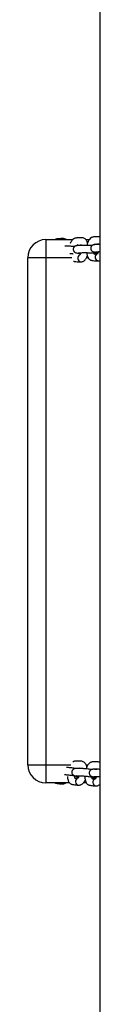
# Model space of a CAD drawing. Units: millimetres. Extents: x -4534 to 372321, y -3372 to 6319.
# Drawn here: x 384 to 444, y 889 to 1705 of the extents above; entities that cross this region are included whole.
import ezdxf

# ---------------------------------------------------------------- set-up
doc = ezdxf.new("R2010")
doc.units = ezdxf.units.MM
doc.layers.add('Toestel 2D', color=7, linetype='Continuous', lineweight=20)
doc.layers.add('VP-EQ', color=7, linetype='Continuous', true_color=0x8a3492)

# ---------------------------------------------------------------- blocks, each defined once
blk = doc.blocks.new('10')
at = {"color": 7, "linetype": 'Continuous', "lineweight": 25}
for p, q in [((-130.497, -46.041), (-130.497, 231.304)), ((-134.997, 49.951), (-134.997, 48.451)), ((-134.997, 49.951), (-132.763, 49.951)), ((-131.687, 49.951), (-131.403, 49.951)), ((-134.997, 48.451), (-136.497, 48.451)), ((-136.497, 6.451), (-136.497, 48.451)), ((-134.997, 48.451), (-134.997, 6.451)), ((-130.687, 48.797), (-130.66, 48.8)), ((-136.497, 6.451), (-134.997, 6.451)), ((-134.997, 6.451), (-134.997, 4.951)), ((-133.049, 4.951), (-134.997, 4.951)), ((-131.646, 4.951), (-131.886, 4.951))]:
    blk.add_line(p, q, dxfattribs=at)
at = {"color": 8, "linetype": 'Continuous', "lineweight": 25}
for p, q in [((-132.84, 48.451), (-134.997, 48.451)), ((-131.493, 48.451), (-131.622, 48.451)), ((-134.997, 6.451), (-132.937, 6.451)), ((-131.671, 6.451), (-131.5, 6.451))]:
    blk.add_line(p, q, dxfattribs=at)
at = {"color": 7, "linetype": 'Continuous', "lineweight": 25}
for centre, start, end in [((-134.997, 48.451), 90, 180), ((-134.997, 6.451), 180, 270)]:
    blk.add_arc(centre, 1.5, start, end, dxfattribs=at)
at = {"color": 8, "linetype": 'Continuous', "lineweight": 25}
for centre, radius, start, end in [((-132.065, 48.413), 0.303, 111.68045, 267.53563), ((-130.619, 48.497), 0.303, 111.68045, 267.53563), ((-133.615, 5.119), 0.261, 220.3123, 268.46303), ((-132.245, 5.062), 0.303, 107.50986, 264.28294), ((-130.803, 4.997), 0.303, 107.50986, 264.28294)]:
    blk.add_arc(centre, radius, start, end, dxfattribs=at)
at = {"color": 7, "linetype": 'Continuous', "lineweight": 25}
for points, knots in [([(-133.31, 49.951), (-133.337, 49.968), (-133.4, 50.01), (-133.496, 50.027), (-133.625, 50.033), (-133.758, 50.031), (-133.892, 50.025), (-134.027, 50.017), (-134.129, 50), (-134.2, 49.978), (-134.227, 49.953), (-134.229, 49.951)], [0, 0, 0, 0, 0.082712, 0.195867, 0.298429, 0.467003, 0.655283, 0.805301, 0.907226, 0.991051, 1, 1, 1, 1]), ([(-131.538, 49.693), (-131.558, 49.742), (-131.593, 49.831), (-131.67, 49.939), (-131.75, 50.017), (-131.853, 50.077), (-131.951, 50.098), (-132.081, 50.103), (-132.213, 50.101), (-132.347, 50.096), (-132.481, 50.086), (-132.586, 50.073), (-132.712, 50.015), (-132.824, 49.915), (-132.916, 49.766), (-132.965, 49.677), (-132.979, 49.623), (-132.98, 49.622)], [0, 0, 0, 0, 0.070148, 0.126823, 0.182612, 0.23771, 0.303396, 0.362932, 0.460788, 0.570084, 0.657168, 0.716335, 0.764995, 0.870681, 0.934483, 0.998614, 1, 1, 1, 1]), ([(-130.497, 50.176), (-130.501, 50.177), (-130.539, 50.187), (-130.636, 50.184), (-130.768, 50.186), (-130.902, 50.18), (-131.036, 50.17), (-131.14, 50.157), (-131.266, 50.099), (-131.378, 49.998), (-131.472, 49.852), (-131.548, 49.689), (-131.58, 49.552), (-131.598, 49.469)], [0, 0, 0, 0, 0.010165, 0.084608, 0.206965, 0.343625, 0.452513, 0.526494, 0.587337, 0.719485, 0.799261, 0.87945, 1, 1, 1, 1]), ([(-132.622, 49.377), (-132.671, 49.38), (-132.78, 49.386), (-132.957, 49.394), (-133.138, 49.4), (-133.3, 49.403), (-133.402, 49.404), (-133.434, 49.403), (-133.435, 49.403)], [0, 0, 0, 0, 0.166384, 0.364272, 0.564838, 0.772916, 0.988718, 1, 1, 1, 1]), ([(-131.186, 49.453), (-131.2, 49.454), (-131.273, 49.458), (-131.412, 49.464), (-131.593, 49.47), (-131.759, 49.473), (-131.938, 49.473), (-132.062, 49.467), (-132.245, 49.46), (-132.4, 49.454), (-132.516, 49.435), (-132.577, 49.411), (-132.629, 49.374), (-132.67, 49.332), (-132.707, 49.271), (-132.73, 49.193), (-132.731, 49.11), (-132.714, 49.046), (-132.693, 49.002), (-132.673, 48.97), (-132.651, 48.944), (-132.614, 48.91), (-132.555, 48.877), (-132.449, 48.847), (-132.305, 48.826), (-132.176, 48.816), (-132.118, 48.812)], [0, 0, 0, 0, 0.011928, 0.063534, 0.115838, 0.170101, 0.226378, 0.339865, 0.447881, 0.545118, 0.586065, 0.619571, 0.635635, 0.653403, 0.673903, 0.697626, 0.721467, 0.743359, 0.753421, 0.763192, 0.774781, 0.78938, 0.828797, 0.881656, 0.946705, 1, 1, 1, 1]), ([(-132.385, 49.484), (-132.382, 49.49), (-132.367, 49.516), (-132.361, 49.519), (-132.372, 49.508), (-132.297, 49.494), (-132.221, 49.501), (-132.116, 49.508), (-132.104, 49.518), (-132.102, 49.52)], [0, 0, 0, 0, 0.031643, 0.134572, 0.22732, 0.360387, 0.731843, 0.961294, 1, 1, 1, 1]), ([(-132.115, 49.534), (-132.116, 49.534), (-132.116, 49.534), (-132.108, 49.518), (-132.098, 49.497), (-132.092, 49.473), (-132.091, 49.466)], [0, 0, 0, 0, 0.121791, 0.434194, 0.85584, 1, 1, 1, 1]), ([(-130.497, 49.555), (-130.54, 49.554), (-130.642, 49.551), (-130.798, 49.544), (-130.955, 49.538), (-131.07, 49.519), (-131.131, 49.495), (-131.184, 49.458), (-131.225, 49.416), (-131.262, 49.355), (-131.285, 49.277), (-131.286, 49.194), (-131.269, 49.13), (-131.248, 49.086), (-131.228, 49.054), (-131.206, 49.028), (-131.169, 48.994), (-131.11, 48.961), (-131.004, 48.931), (-130.86, 48.91), (-130.731, 48.9), (-130.673, 48.896)], [0, 0, 0, 0, 0.107187, 0.253275, 0.384785, 0.440164, 0.485481, 0.507207, 0.531238, 0.558964, 0.591047, 0.623292, 0.652901, 0.666509, 0.679723, 0.695397, 0.715143, 0.768453, 0.839943, 0.927919, 1, 1, 1, 1]), ([(-130.957, 49.533), (-130.956, 49.536), (-130.946, 49.562), (-130.925, 49.592), (-130.915, 49.605), (-130.927, 49.591), (-130.851, 49.579), (-130.776, 49.585), (-130.67, 49.592), (-130.659, 49.602), (-130.657, 49.604)], [0, 0, 0, 0, 0.00777, 0.084621, 0.181918, 0.269593, 0.395379, 0.746514, 0.963411, 1, 1, 1, 1]), ([(-130.883, 48.946), (-130.883, 48.946), (-130.885, 48.945), (-130.875, 48.944), (-130.838, 48.943), (-130.776, 48.945), (-130.663, 48.949), (-130.578, 48.953), (-130.502, 48.955), (-130.497, 48.955)], [0, 0, 0, 0, 0.00276, 0.0466, 0.169843, 0.334495, 0.538285, 0.970286, 1, 1, 1, 1]), ([(-130.656, 48.949), (-130.658, 48.942), (-130.668, 48.9), (-130.691, 48.844), (-130.717, 48.791), (-130.736, 48.768), (-130.735, 48.769), (-130.734, 48.769)], [0, 0, 0, 0, 0.0657429, 0.3718228, 0.6302093, 0.8716458, 1, 1, 1, 1]), ([(-130.67, 49.618), (-130.67, 49.618), (-130.671, 49.618), (-130.662, 49.603), (-130.653, 49.581), (-130.647, 49.557), (-130.645, 49.55)], [0, 0, 0, 0, 0.121791, 0.434194, 0.85584, 1, 1, 1, 1]), ([(-133.013, 48.795), (-133.004, 48.795), (-132.937, 48.792), (-132.835, 48.788), (-132.751, 48.783), (-132.725, 48.782)], [0, 0, 0, 0, 0.101147, 0.723514, 1, 1, 1, 1]), ([(-132.711, 48.16), (-132.704, 48.157), (-132.671, 48.143), (-132.603, 48.139), (-132.479, 48.12), (-132.303, 48.107), (-132.157, 48.109), (-132.078, 48.11)], [0, 0, 0, 0, 0.0405, 0.179313, 0.320916, 0.637964, 1, 1, 1, 1]), ([(-132.329, 48.862), (-132.329, 48.862), (-132.33, 48.861), (-132.32, 48.86), (-132.283, 48.859), (-132.222, 48.861), (-132.11, 48.865), (-131.994, 48.87), (-131.876, 48.874), (-131.75, 48.873), (-131.604, 48.87), (-131.438, 48.864), (-131.255, 48.856), (-131.069, 48.847), (-130.904, 48.836), (-130.785, 48.826), (-130.714, 48.818), (-130.704, 48.817), (-130.701, 48.817)], [0, 0, 0, 0, 0.0010753, 0.018153, 0.0661627, 0.1303029, 0.2096897, 0.3779765, 0.4507334, 0.5167085, 0.5776654, 0.6412191, 0.7086522, 0.7798122, 0.8514833, 0.91656, 0.9745411, 1, 1, 1, 1]), ([(-132.102, 48.865), (-132.104, 48.858), (-132.113, 48.816), (-132.136, 48.759), (-132.163, 48.707), (-132.181, 48.684), (-132.18, 48.685), (-132.18, 48.685)], [0, 0, 0, 0, 0.0657429, 0.3718228, 0.6302093, 0.8716458, 1, 1, 1, 1]), ([(-132.079, 48.11), (-132.043, 48.114), (-131.97, 48.122), (-131.869, 48.168), (-131.779, 48.234), (-131.697, 48.322), (-131.625, 48.437), (-131.579, 48.529), (-131.561, 48.588), (-131.559, 48.593)], [0, 0, 0, 0, 0.143215, 0.288856, 0.438117, 0.599842, 0.781255, 0.980197, 1, 1, 1, 1]), ([(-131.625, 48.87), (-131.619, 48.827), (-131.606, 48.742), (-131.569, 48.605), (-131.506, 48.454), (-131.423, 48.336), (-131.33, 48.263), (-131.249, 48.233), (-131.158, 48.222), (-131.034, 48.205), (-130.858, 48.191), (-130.711, 48.193), (-130.633, 48.194)], [0, 0, 0, 0, 0.06433, 0.129917, 0.219635, 0.341889, 0.416129, 0.499241, 0.571687, 0.645589, 0.811055, 1, 1, 1, 1]), ([(-130.734, 48.788), (-130.757, 48.785), (-130.8, 48.78), (-130.858, 48.766), (-130.907, 48.753), (-130.951, 48.727), (-130.962, 48.725), (-130.982, 48.757), (-130.998, 48.793), (-131.007, 48.828), (-131.01, 48.842)], [0, 0, 0, 0, 0.197163, 0.372589, 0.526282, 0.640547, 0.8014, 0.872296, 0.948891, 1, 1, 1, 1]), ([(-130.991, 48.781), (-130.955, 48.782), (-130.865, 48.786), (-130.772, 48.788), (-130.706, 48.795), (-130.704, 48.795)], [0, 0, 0, 0, 0.399008, 0.988934, 1, 1, 1, 1]), ([(-130.634, 48.194), (-130.597, 48.197), (-130.549, 48.2), (-130.507, 48.22), (-130.497, 48.224)], [0, 0, 0, 0, 0.764735, 1, 1, 1, 1]), ([(-131.61, 6.273), (-131.611, 6.28), (-131.621, 6.347), (-131.662, 6.439), (-131.729, 6.557), (-131.806, 6.64), (-131.904, 6.707), (-132.001, 6.733), (-132.13, 6.746), (-132.259, 6.751), (-132.389, 6.753), (-132.519, 6.752), (-132.623, 6.746), (-132.705, 6.72), (-132.748, 6.693), (-132.763, 6.683)], [0, 0, 0, 0, 0.010215, 0.103512, 0.174844, 0.245086, 0.314436, 0.396613, 0.470445, 0.5912, 0.725841, 0.83351, 0.904712, 0.965889, 1, 1, 1, 1]), ([(-130.497, 6.644), (-130.519, 6.652), (-130.574, 6.672), (-130.688, 6.679), (-130.818, 6.686), (-130.948, 6.688), (-131.078, 6.686), (-131.183, 6.681), (-131.277, 6.648), (-131.367, 6.594), (-131.456, 6.514), (-131.541, 6.402), (-131.621, 6.267), (-131.656, 6.158), (-131.673, 6.103)], [0, 0, 0, 0, 0.051832, 0.125509, 0.24601, 0.380368, 0.48781, 0.558863, 0.619912, 0.682301, 0.754738, 0.836484, 0.918442, 1, 1, 1, 1]), ([(-132.431, 6.126), (-132.448, 6.129), (-132.52, 6.14), (-132.668, 6.16), (-132.856, 6.184), (-133.036, 6.203), (-133.189, 6.218), (-133.261, 6.223), (-133.291, 6.224)], [0, 0, 0, 0, 0.059707, 0.264904, 0.456779, 0.651311, 0.853252, 1, 1, 1, 1]), ([(-131.209, 6.046), (-131.247, 6.052), (-131.344, 6.065), (-131.509, 6.085), (-131.69, 6.106), (-131.856, 6.121), (-132.037, 6.133), (-132.163, 6.133), (-132.348, 6.136), (-132.507, 6.138), (-132.62, 6.125), (-132.679, 6.105), (-132.732, 6.072), (-132.774, 6.034), (-132.815, 5.977), (-132.845, 5.902), (-132.852, 5.819), (-132.839, 5.743), (-132.811, 5.682), (-132.785, 5.646), (-132.751, 5.608), (-132.693, 5.57), (-132.588, 5.53), (-132.448, 5.495), (-132.324, 5.474), (-132.268, 5.465)], [0, 0, 0, 0, 0.033058, 0.084001, 0.135649, 0.189265, 0.244921, 0.356577, 0.462636, 0.557988, 0.598008, 0.62964, 0.644672, 0.661671, 0.681639, 0.705035, 0.728661, 0.750435, 0.770257, 0.781991, 0.796593, 0.835344, 0.886629, 0.949328, 1, 1, 1, 1]), ([(-132.452, 6.171), (-132.452, 6.172), (-132.446, 6.179), (-132.458, 6.164), (-132.379, 6.152), (-132.304, 6.152), (-132.203, 6.154), (-132.189, 6.165), (-132.187, 6.166)], [0, 0, 0, 0, 0.01825, 0.123097, 0.273646, 0.698183, 0.963005, 1, 1, 1, 1]), ([(-132.203, 6.183), (-132.203, 6.183), (-132.204, 6.183), (-132.197, 6.169), (-132.191, 6.147), (-132.187, 6.134)], [0, 0, 0, 0, 0.1343506, 0.5040482, 1, 1, 1, 1]), ([(-130.497, 6.06), (-130.513, 6.062), (-130.622, 6.069), (-130.718, 6.067), (-130.908, 6.071), (-131.065, 6.072), (-131.179, 6.059), (-131.238, 6.039), (-131.29, 6.007), (-131.333, 5.969), (-131.374, 5.912), (-131.404, 5.836), (-131.411, 5.753), (-131.398, 5.677), (-131.37, 5.617), (-131.344, 5.58), (-131.309, 5.543), (-131.252, 5.504), (-131.147, 5.464), (-131.007, 5.429), (-130.882, 5.409), (-130.827, 5.4)], [0, 0, 0, 0, 0.0246849, 0.1689078, 0.3059019, 0.429065, 0.4807578, 0.5216165, 0.541032, 0.5629894, 0.5887817, 0.619002, 0.6495192, 0.677644, 0.7032479, 0.7184036, 0.7372643, 0.7873186, 0.853562, 0.9345484, 1, 1, 1, 1]), ([(-131.039, 6.068), (-131.034, 6.077), (-131.015, 6.105), (-131.006, 6.111), (-131.015, 6.102), (-130.94, 6.084), (-130.862, 6.087), (-130.762, 6.089), (-130.748, 6.099), (-130.746, 6.101)], [0, 0, 0, 0, 0.043468, 0.144206, 0.235601, 0.366835, 0.736905, 0.967751, 1, 1, 1, 1]), ([(-130.761, 6.118), (-130.762, 6.118), (-130.762, 6.117), (-130.755, 6.103), (-130.75, 6.081), (-130.746, 6.068)], [0, 0, 0, 0, 0.1343506, 0.5040482, 1, 1, 1, 1]), ([(-134.265, 4.951), (-134.256, 4.946), (-134.222, 4.928), (-134.152, 4.92), (-134.028, 4.892), (-133.85, 4.868), (-133.702, 4.862), (-133.622, 4.859)], [0, 0, 0, 0, 0.050137, 0.188968, 0.328624, 0.64181, 1, 1, 1, 1]), ([(-133.623, 4.859), (-133.587, 4.861), (-133.514, 4.865), (-133.419, 4.9), (-133.368, 4.935), (-133.345, 4.951)], [0, 0, 0, 0, 0.357243, 0.721634, 1, 1, 1, 1]), ([(-133.459, 5.631), (-133.451, 5.631), (-133.418, 5.63), (-133.356, 5.629), (-133.235, 5.619), (-133.093, 5.606), (-132.929, 5.588), (-132.749, 5.566), (-132.579, 5.542), (-132.487, 5.528), (-132.448, 5.522)], [0, 0, 0, 0, 0.047568, 0.193571, 0.329426, 0.458296, 0.593304, 0.736595, 0.887778, 1, 1, 1, 1]), ([(-133.216, 5.47), (-133.213, 5.437), (-133.208, 5.361), (-133.184, 5.233), (-133.135, 5.078), (-133.062, 4.955), (-132.975, 4.874), (-132.896, 4.837), (-132.805, 4.821), (-132.68, 4.795), (-132.503, 4.77), (-132.354, 4.764), (-132.275, 4.761)], [0, 0, 0, 0, 0.0509117, 0.1159721, 0.2057902, 0.3291431, 0.4043514, 0.4887206, 0.5634487, 0.6386209, 0.807198, 1, 1, 1, 1]), ([(-132.344, 5.359), (-132.366, 5.358), (-132.409, 5.355), (-132.468, 5.344), (-132.516, 5.332), (-132.561, 5.308), (-132.57, 5.305), (-132.587, 5.336), (-132.601, 5.38), (-132.612, 5.434), (-132.615, 5.482), (-132.617, 5.501)], [0, 0, 0, 0, 0.1812196, 0.3424855, 0.4838017, 0.5887674, 0.7364445, 0.8016716, 0.8722097, 0.9485981, 1, 1, 1, 1]), ([(-132.453, 5.544), (-132.437, 5.542), (-132.393, 5.536), (-132.25, 5.536), (-132.122, 5.533), (-132.009, 5.531), (-131.887, 5.521), (-131.745, 5.508), (-131.582, 5.49), (-131.401, 5.468), (-131.218, 5.442), (-131.056, 5.417), (-130.941, 5.397), (-130.875, 5.383), (-130.867, 5.381), (-130.864, 5.381)], [0, 0, 0, 0, 0.087681, 0.225139, 0.38177, 0.451018, 0.515453, 0.576575, 0.640608, 0.708569, 0.780274, 0.852432, 0.917821, 0.975883, 1, 1, 1, 1]), ([(-132.241, 5.535), (-132.245, 5.523), (-132.259, 5.477), (-132.289, 5.417), (-132.32, 5.365), (-132.341, 5.342), (-132.341, 5.343), (-132.341, 5.343)], [0, 0, 0, 0, 0.098685, 0.388737, 0.634168, 0.862995, 1, 1, 1, 1]), ([(-132.276, 4.761), (-132.239, 4.763), (-132.166, 4.767), (-132.063, 4.806), (-131.969, 4.867), (-131.881, 4.951), (-131.804, 5.053), (-131.761, 5.136), (-131.741, 5.176)], [0, 0, 0, 0, 0.149902, 0.302803, 0.460596, 0.632618, 0.825934, 1, 1, 1, 1]), ([(-131.774, 5.51), (-131.776, 5.484), (-131.779, 5.413), (-131.767, 5.304), (-131.743, 5.167), (-131.693, 5.013), (-131.621, 4.889), (-131.534, 4.808), (-131.454, 4.771), (-131.364, 4.755), (-131.239, 4.73), (-131.062, 4.705), (-130.913, 4.698), (-130.834, 4.695)], [0, 0, 0, 0, 0.0367094, 0.0979601, 0.1597953, 0.245161, 0.362399, 0.433879, 0.5140658, 0.5850895, 0.6565353, 0.8167557, 1, 1, 1, 1]), ([(-130.902, 5.294), (-130.925, 5.292), (-130.968, 5.289), (-131.027, 5.278), (-131.075, 5.267), (-131.12, 5.243), (-131.129, 5.24), (-131.146, 5.27), (-131.16, 5.314), (-131.171, 5.369), (-131.174, 5.416), (-131.175, 5.435)], [0, 0, 0, 0, 0.18133, 0.342695, 0.484098, 0.589128, 0.736895, 0.802162, 0.872743, 0.949178, 1, 1, 1, 1]), ([(-131.165, 5.349), (-131.119, 5.348), (-131.02, 5.347), (-130.91, 5.348), (-130.851, 5.348)], [0, 0, 0, 0, 0.465679, 1, 1, 1, 1]), ([(-131.012, 5.479), (-130.995, 5.476), (-130.952, 5.47), (-130.81, 5.47), (-130.678, 5.467), (-130.585, 5.466), (-130.523, 5.461), (-130.504, 5.46)], [0, 0, 0, 0, 0.182635, 0.468954, 0.795209, 0.939449, 1, 1, 1, 1]), ([(-130.8, 5.469), (-130.803, 5.458), (-130.818, 5.411), (-130.847, 5.352), (-130.879, 5.3), (-130.9, 5.276), (-130.9, 5.277), (-130.899, 5.277)], [0, 0, 0, 0, 0.098685, 0.388737, 0.634168, 0.862995, 1, 1, 1, 1]), ([(-130.834, 4.695), (-130.798, 4.697), (-130.725, 4.701), (-130.623, 4.741), (-130.546, 4.787), (-130.508, 4.825), (-130.497, 4.836)], [0, 0, 0, 0, 0.281913, 0.569466, 0.866219, 1, 1, 1, 1])]:
    blk.add_open_spline(points, degree=3, knots=knots, dxfattribs=at)
blk = doc.blocks.new('VPL-03-WD1438')
at = {"layer": 'Toestel 2D', "color": 1, "xscale": 10, "yscale": 10, "zscale": 10}
blk.add_blockref('10', (1749.12, 1022.9), dxfattribs=at)

msp = doc.modelspace()

# ---------------------------------------------------------------- block references
at = {"layer": 'VP-EQ'}
msp.add_blockref('VPL-03-WD1438', (0, 0), dxfattribs=at)

doc.saveas('drawing.dxf')
